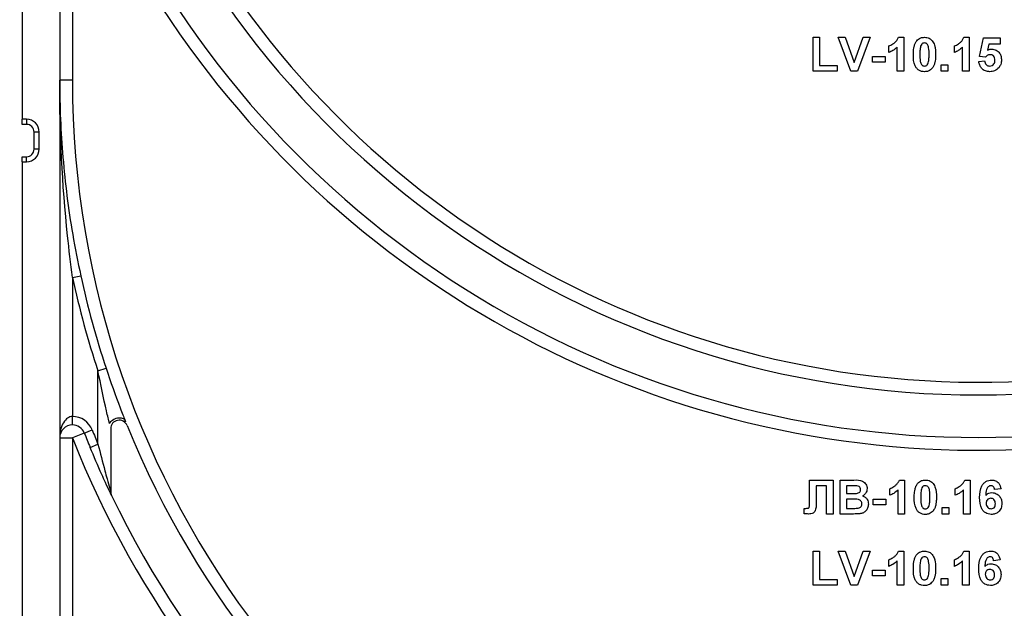
# Model space of a CAD drawing. Units: millimetres. Extents: x 6 to 419, y -29 to 291.
# Drawn here: x 202 to 214, y 227 to 234 of the extents above; entities that cross this region are included whole.
import ezdxf

# ---------------------------------------------------------------- set-up
doc = ezdxf.new("R2010")
doc.units = ezdxf.units.MM
doc.layers.add('FORMAT', color=7, linetype='Continuous')
doc.styles.add('SLDTEXTSTYLE1', font='TXT', dxfattribs={"width": 0.7})
doc.dimstyles.new('SLDDIMSTYLE0', dxfattribs={"dimtxt": 3.393075, "dimasz": 5, "dimexe": 0, "dimexo": 0.0625, "dimgap": 0.848269, "dimtad": 2, "dimdec": 4, "dimlfac": 5, "dimrnd": 1e-09, "dimzin": 12, "dimdsep": 46, "dimtxsty": 'SLDTEXTSTYLE1', "dimsah": 1, "dimcen": 0.09, "dimadec": 0, "dimazin": 3, "dimtfac": 1, "dimtdec": 4, "dimtofl": 0, "dimtmove": 0, "dimatfit": 3, "dimfxl": 0, "dimfrac": 2, "dimtolj": 1, "dimtzin": 12, "dimarcsym": 0})

# ---------------------------------------------------------------- blocks, each defined once
blk = doc.blocks.new('_D_11')
at = {"layer": 'FORMAT'}
for p, q in [((203.119, 251.572), (174.028, 251.572)), ((175.028, 251.572), (175.028, 128.372)), ((200.09, 128.372), (174.028, 128.372))]:
    blk.add_line(p, q, dxfattribs=at)
for points in [[(175.028, 251.572), (174.588, 246.572), (175.468, 246.572)], [(175.028, 128.372), (175.468, 133.372), (174.588, 133.372)]]:
    blk.add_solid(points, dxfattribs=at)
at = {"layer": 'FORMAT', "insert": (170.654, 187.142), "char_height": 3.3931, "attachment_point": 1, "rotation": 90, "style": 'SLDTEXTSTYLE1'}
blk.add_mtext('616', dxfattribs=at)

msp = doc.modelspace()

# ---------------------------------------------------------------- linework, layer by layer
at = {"color": 7, "linetype": 'Continuous', "lineweight": 25}
for p, q in [((202.827519, 243.37199), (202.827519, 224.07199)), ((202.387519, 237.07199), (202.387519, 232.57199)), ((202.977519, 235.92523), (202.977519, 233.03199)), ((211.683929, 233.136092), (211.683929, 233.536092)), ((211.683929, 233.536092), (211.760852, 233.536092)), ((211.760852, 233.536092), (211.760852, 233.202759)), ((212.129281, 233.136092), (211.981365, 233.536092)), ((211.981365, 233.536092), (212.062615, 233.536092)), ((212.062615, 233.536092), (212.168544, 233.238656)), ((212.168544, 233.238656), (212.274073, 233.536092)), ((212.355724, 233.536092), (212.208368, 233.136092)), ((212.274073, 233.536092), (212.355724, 233.536092)), ((212.688897, 233.536092), (212.750596, 233.536092)), ((212.750596, 233.536092), (212.750596, 233.136092)), ((213.458128, 233.536092), (213.519826, 233.536092)), ((213.519826, 233.536092), (213.519826, 233.136092)), ((213.642903, 233.30965), (213.689057, 233.530964)), ((213.689057, 233.530964), (213.883929, 233.530964)), ((213.883929, 233.530964), (213.883929, 233.454041)), ((212.576237, 233.356605), (212.576237, 233.433528)), ((212.673672, 233.136092), (212.673672, 233.420868)), ((213.345467, 233.356605), (213.345467, 233.433528)), ((213.442903, 233.136092), (213.442903, 233.420868)), ((213.750756, 233.454041), (213.735051, 233.382647)), ((213.883929, 233.454041), (213.750756, 233.454041)), ((212.381365, 233.310451), (212.530083, 233.310451)), ((212.381365, 233.243784), (212.381365, 233.310451)), ((212.530083, 233.243784), (212.381365, 233.243784)), ((212.530083, 233.310451), (212.530083, 233.243784)), ((213.632647, 233.250515), (213.699313, 233.259169)), ((213.710051, 233.300195), (213.642903, 233.30965)), ((211.96598, 233.136092), (211.683929, 233.136092)), ((211.760852, 233.202759), (211.96598, 233.202759)), ((211.96598, 233.202759), (211.96598, 233.136092)), ((212.208368, 233.136092), (212.129281, 233.136092)), ((212.750596, 233.136092), (212.673672, 233.136092)), ((213.191621, 233.136092), (213.191621, 233.213015)), ((213.191621, 233.213015), (213.268544, 233.213015)), ((213.268544, 233.136092), (213.191621, 233.136092)), ((213.268544, 233.213015), (213.268544, 233.136092)), ((213.519826, 233.136092), (213.442903, 233.136092)), ((202.977519, 233.03199), (202.827519, 233.03199)), ((202.437519, 232.57199), (202.387519, 232.57199)), ((202.387519, 232.51199), (202.387519, 232.57199)), ((202.437519, 232.57199), (202.437519, 232.51199)), ((202.437519, 232.51199), (202.387519, 232.51199)), ((202.587519, 232.42199), (202.527519, 232.42199)), ((202.527519, 232.22199), (202.527519, 232.42199)), ((202.587519, 232.22199), (202.587519, 232.42199)), ((202.587519, 232.22199), (202.527519, 232.22199)), ((202.387519, 232.13199), (202.437519, 232.13199)), ((202.387519, 232.07199), (202.387519, 232.13199)), ((202.437519, 232.07199), (202.437519, 232.13199)), ((202.387519, 232.07199), (202.387519, 225.17199)), ((202.387519, 232.07199), (202.437519, 232.07199)), ((202.977519, 230.710891), (203.075225, 230.732185)), ((202.977519, 230.710891), (202.977519, 229.07723)), ((203.277519, 229.613291), (203.372473, 229.644655)), ((203.277519, 228.752095), (203.277519, 229.613291)), ((202.977519, 228.97723), (202.977519, 229.07723)), ((203.603676, 229.011719), (203.592021, 229.038777)), ((203.117038, 228.882315), (202.977519, 228.82723)), ((203.117038, 228.882315), (203.210051, 228.919037)), ((203.427519, 228.933209), (203.427519, 228.191535)), ((202.827519, 228.82723), (202.977519, 228.82723)), ((202.977519, 228.82723), (202.977519, 224.07199)), ((203.185108, 228.713881), (203.277519, 228.752095)), ((211.642583, 228.32999), (211.919826, 228.32999)), ((211.642583, 228.104268), (211.642583, 228.32999)), ((211.842903, 228.263323), (211.719826, 228.263323)), ((211.719826, 228.263323), (211.719826, 228.093291)), ((211.842903, 227.92999), (211.842903, 228.263323)), ((211.919826, 228.32999), (211.919826, 227.92999)), ((212.001878, 228.32999), (212.163015, 228.32999)), ((212.001878, 227.92999), (212.001878, 228.32999)), ((212.127599, 228.263323), (212.078801, 228.263323)), ((212.078801, 228.263323), (212.078801, 228.171015)), ((212.699153, 228.32999), (212.760852, 228.32999)), ((212.760852, 228.32999), (212.760852, 227.92999)), ((213.468384, 228.32999), (213.530083, 228.32999)), ((213.530083, 228.32999), (213.530083, 227.92999)), ((212.078801, 228.171015), (212.13449, 228.171015)), ((212.586493, 228.150502), (212.586493, 228.227425)), ((212.683929, 227.92999), (212.683929, 228.214765)), ((213.355724, 228.150502), (213.355724, 228.227425)), ((213.45316, 227.92999), (213.45316, 228.214765)), ((213.894185, 228.225583), (213.817262, 228.217169)), ((211.642903, 228.03632), (211.642583, 228.104268)), ((212.14731, 228.104349), (212.078801, 228.104349)), ((212.078801, 228.104349), (212.078801, 227.996656)), ((212.391621, 228.104349), (212.540339, 228.104349)), ((212.391621, 228.037682), (212.391621, 228.104349)), ((212.540339, 228.037682), (212.391621, 228.037682)), ((212.540339, 228.104349), (212.540339, 228.037682)), ((211.581365, 227.932794), (211.581365, 227.996656)), ((211.581365, 227.996656), (211.599554, 227.996416)), ((211.919826, 227.92999), (211.842903, 227.92999)), ((212.137294, 227.92999), (212.001878, 227.92999)), ((212.078801, 227.996656), (212.157326, 227.996656)), ((212.760852, 227.92999), (212.683929, 227.92999)), ((213.201878, 227.92999), (213.201878, 228.006913)), ((213.201878, 228.006913), (213.278801, 228.006913)), ((213.278801, 227.92999), (213.201878, 227.92999)), ((213.278801, 228.006913), (213.278801, 227.92999)), ((213.530083, 227.92999), (213.45316, 227.92999)), ((211.683929, 227.094092), (211.683929, 227.494092)), ((211.683929, 227.494092), (211.760852, 227.494092)), ((211.760852, 227.494092), (211.760852, 227.160759)), ((212.129281, 227.094092), (211.981365, 227.494092)), ((211.981365, 227.494092), (212.062615, 227.494092)), ((212.062615, 227.494092), (212.168544, 227.196656)), ((212.168544, 227.196656), (212.274073, 227.494092)), ((212.355724, 227.494092), (212.208368, 227.094092)), ((212.274073, 227.494092), (212.355724, 227.494092)), ((212.688897, 227.494092), (212.750596, 227.494092)), ((212.750596, 227.494092), (212.750596, 227.094092)), ((213.458128, 227.494092), (213.519826, 227.494092)), ((213.519826, 227.494092), (213.519826, 227.094092)), ((212.576237, 227.314605), (212.576237, 227.391528)), ((212.673672, 227.094092), (212.673672, 227.378868)), ((213.345467, 227.314605), (213.345467, 227.391528)), ((213.442903, 227.094092), (213.442903, 227.378868)), ((213.883929, 227.389685), (213.807006, 227.381272)), ((212.381365, 227.201784), (212.381365, 227.268451)), ((212.381365, 227.268451), (212.530083, 227.268451)), ((212.530083, 227.268451), (212.530083, 227.201784)), ((211.760852, 227.160759), (211.96598, 227.160759)), ((211.96598, 227.160759), (211.96598, 227.094092)), ((212.530083, 227.201784), (212.381365, 227.201784)), ((213.191621, 227.094092), (213.191621, 227.171015)), ((213.191621, 227.171015), (213.268544, 227.171015)), ((213.268544, 227.171015), (213.268544, 227.094092)), ((211.96598, 227.094092), (211.683929, 227.094092)), ((212.208368, 227.094092), (212.129281, 227.094092)), ((212.750596, 227.094092), (212.673672, 227.094092)), ((213.268544, 227.094092), (213.191621, 227.094092)), ((213.519826, 227.094092), (213.442903, 227.094092))]:
    msp.add_line(p, q, dxfattribs=at)
for centre, radius, start, end in [((213.627519, 240.12999), 10.65, 196.5093671, 330.2899507), ((213.627519, 240.12999), 10.8, 199.1881365, 340.8118635), ((213.627519, 240.12999), 11.45, 201.5447546, 322.5383693), ((213.627519, 240.12999), 11.3, 205.4907378, 334.5092622), ((213.627519, 233.03199), 10.65, 180, 330.2899507), ((202.437519, 232.42199), 0.15, 0, 90), ((202.437519, 232.42199), 0.09, 0, 90), ((202.437519, 232.22199), 0.15, 270, 0), ((202.437519, 232.22199), 0.09, 270, 0), ((213.627519, 233.03199), 10.9, 192.2949841, 198.2788564), ((213.627519, 233.03199), 10.8, 192.2949841, 198.2788564), ((202.977519, 228.82723), 0.25, 21.5447546, 90), ((202.977519, 228.82723), 0.15, 90, 180), ((202.977519, 228.82723), 0.15, 21.5447546, 90), ((203.527519, 228.933209), 0.1, 22.0882898, 180), ((213.627519, 233.03199), 10.8, 202.0882898, 337.9117102), ((213.627519, 233.03199), 11.3, 201.5447546, 202.4658974), ((213.627519, 233.03199), 11.2, 201.5447546, 202.4658974), ((213.627519, 233.03199), 11.45, 201.5447546, 322.5383693), ((203.527519, 228.191535), 0.1, 180, 205.6062067), ((213.627519, 233.03199), 11.3, 205.6062067, 334.3937933)]:
    msp.add_arc(centre, radius, start, end, dxfattribs=at)
msp.add_ellipse((202.977519, 228.82723), major_axis=(0, 0.25), ratio=0.6, start_param=0, end_param=1.570796327, dxfattribs=at)
for points, knots in [([(212.576237, 233.433528), (212.592401, 233.441028), (212.619049, 233.453391), (212.651069, 233.478813), (212.674841, 233.5044), (212.684213, 233.52553), (212.688897, 233.536092)], [0, 0, 0, 0, 0.339749576, 0.560103493, 0.780110505, 1, 1, 1, 1]), ([(212.863416, 233.334169), (212.863858, 233.353354), (212.864587, 233.384953), (212.872128, 233.428242), (212.882427, 233.464333), (212.896145, 233.485094), (212.902999, 233.495467)], [0, 0, 0, 0, 0.340236609, 0.560371651, 0.78035519, 1, 1, 1, 1]), ([(212.902999, 233.495467), (212.917551, 233.508862), (212.943626, 233.532862), (212.97869, 233.535102), (212.994185, 233.536092)], [0, 0, 0, 0, 0.558082648, 1, 1, 1, 1]), ([(212.994185, 233.536092), (213.014084, 233.534271), (213.049645, 233.531017), (213.07467, 233.506003), (213.085692, 233.494986)], [0, 0, 0, 0, 0.559562317, 1, 1, 1, 1]), ([(213.085692, 233.494986), (213.09551, 233.478421), (213.111713, 233.451082), (213.120141, 233.407593), (213.124408, 233.370634), (213.124772, 233.345791), (213.124954, 233.333368)], [0, 0, 0, 0, 0.3387768374, 0.5591052224, 0.7795343728, 1, 1, 1, 1]), ([(213.345467, 233.433528), (213.361632, 233.441028), (213.38828, 233.453391), (213.4203, 233.478813), (213.444072, 233.5044), (213.453443, 233.52553), (213.458128, 233.536092)], [0, 0, 0, 0, 0.339749576, 0.560103493, 0.780110505, 1, 1, 1, 1]), ([(212.673672, 233.420868), (212.657436, 233.405841), (212.628429, 233.378995), (212.592191, 233.363449), (212.576237, 233.356605)], [0, 0, 0, 0, 0.559747761, 1, 1, 1, 1]), ([(212.948913, 233.430163), (212.945828, 233.412231), (212.940315, 233.380183), (212.940332, 233.347683), (212.940339, 233.333368)], [0, 0, 0, 0, 0.559540604, 1, 1, 1, 1]), ([(212.994185, 233.469425), (212.988116, 233.468781), (212.975991, 233.467492), (212.957346, 233.454369), (212.952112, 233.439347), (212.948913, 233.430163)], [0, 0, 0, 0, 0.280292347, 0.560017236, 1, 1, 1, 1]), ([(213.048031, 233.333368), (213.048015, 233.360331), (213.04799, 233.400707), (213.035549, 233.447879), (213.014635, 233.46714), (213.00101, 233.468663), (212.994185, 233.469425)], [0, 0, 0, 0, 0.501644572, 0.751183234, 0.87536409, 1, 1, 1, 1]), ([(213.442903, 233.420868), (213.426667, 233.405841), (213.39766, 233.378995), (213.361421, 233.363449), (213.345467, 233.356605)], [0, 0, 0, 0, 0.559747761, 1, 1, 1, 1]), ([(213.735051, 233.382647), (213.743723, 233.387335), (213.759213, 233.395709), (213.776709, 233.397043), (213.78441, 233.397631)], [0, 0, 0, 0, 0.559887906, 1, 1, 1, 1]), ([(213.78441, 233.397631), (213.802542, 233.395151), (213.838846, 233.390186), (213.876691, 233.353268), (213.896694, 233.310729), (213.89844, 233.282242), (213.899313, 233.267983)], [0, 0, 0, 0, 0.279006915, 0.558619385, 0.779073542, 1, 1, 1, 1]), ([(212.994185, 233.130964), (212.982743, 233.131696), (212.959873, 233.13316), (212.928023, 233.14738), (212.901752, 233.169866), (212.865331, 233.228806), (212.864267, 233.287358), (212.863416, 233.334169)], [0, 0, 0, 0, 0.125352676, 0.250544271, 0.375813364, 0.500980988, 1, 1, 1, 1]), ([(212.940339, 233.333368), (212.940372, 233.30645), (212.940421, 233.266141), (212.952776, 233.218971), (212.973763, 233.199839), (212.987367, 233.198368), (212.994185, 233.197631)], [0, 0, 0, 0, 0.50168528, 0.751272638, 0.875339769, 1, 1, 1, 1]), ([(213.039458, 233.236893), (213.042545, 233.254765), (213.048061, 233.286705), (213.048041, 233.319099), (213.048031, 233.333368)], [0, 0, 0, 0, 0.559536967, 1, 1, 1, 1]), ([(213.124954, 233.333368), (213.124498, 233.314132), (213.123747, 233.282449), (213.116359, 233.239004), (213.105961, 233.202829), (213.092231, 233.181997), (213.085371, 233.171589)], [0, 0, 0, 0, 0.3402268246, 0.5603750674, 0.7803739715, 1, 1, 1, 1]), ([(213.763576, 233.130964), (213.745153, 233.132526), (213.708363, 233.135644), (213.665566, 233.16723), (213.640603, 233.207931), (213.6353, 233.236313), (213.632647, 233.250515)], [0, 0, 0, 0, 0.279948865, 0.559015574, 0.77932326, 1, 1, 1, 1]), ([(213.699313, 233.259169), (213.701024, 233.250389), (213.704442, 233.23285), (213.719872, 233.212679), (213.739384, 233.199825), (213.753376, 233.198362), (213.760371, 233.197631)], [0, 0, 0, 0, 0.28033284, 0.559948484, 0.780024703, 1, 1, 1, 1]), ([(213.76606, 233.330964), (213.759885, 233.330413), (213.747532, 233.32931), (213.727399, 233.319135), (213.71663, 233.307378), (213.710051, 233.300195)], [0, 0, 0, 0, 0.27996309, 0.560065201, 1, 1, 1, 1]), ([(213.760371, 233.197631), (213.770157, 233.198745), (213.78971, 233.200973), (213.811572, 233.219648), (213.821261, 233.243274), (213.822013, 233.258615), (213.82239, 233.2663)], [0, 0, 0, 0, 0.279579157, 0.558656826, 0.778914827, 1, 1, 1, 1]), ([(213.82239, 233.2663), (213.821941, 233.275423), (213.821045, 233.293593), (213.80792, 233.316406), (213.787551, 233.329318), (213.773229, 233.330415), (213.76606, 233.330964)], [0, 0, 0, 0, 0.2808798484, 0.5594232022, 0.7794649015, 1, 1, 1, 1]), ([(213.899313, 233.267983), (213.897859, 233.250666), (213.895259, 233.219715), (213.878382, 233.193815), (213.870948, 233.182406)], [0, 0, 0, 0, 0.559496676, 1, 1, 1, 1]), ([(212.994185, 233.197631), (213.000259, 233.198265), (213.012392, 233.199533), (213.031016, 233.212696), (213.036255, 233.227713), (213.039458, 233.236893)], [0, 0, 0, 0, 0.280337311, 0.560025572, 1, 1, 1, 1]), ([(213.085371, 233.171589), (213.070823, 233.158188), (213.044753, 233.134174), (213.009684, 233.131948), (212.994185, 233.130964)], [0, 0, 0, 0, 0.558064155, 1, 1, 1, 1]), ([(213.870948, 233.182406), (213.854175, 233.165602), (213.824135, 233.135506), (213.782129, 233.132355), (213.763576, 233.130964)], [0, 0, 0, 0, 0.558335386, 1, 1, 1, 1]), ([(202.977519, 230.710891), (202.957601, 230.874488), (202.864025, 231.643074), (202.827627, 232.418827), (202.827519, 233.028889), (202.827519, 233.03199)], [0, 0, 0, 0, 0.2120020294, 0.9959945603, 1, 1, 1, 1]), ([(202.827519, 233.03199), (202.827519, 233.028927), (202.827604, 232.726038), (202.85405, 232.120841), (202.948329, 231.355819), (203.042261, 230.894189), (203.075225, 230.732185)], [0, 0, 0, 0, 0.0039854193, 0.394127556, 0.787375682, 1, 1, 1, 1]), ([(203.412613, 228.994967), (203.407479, 229.01655), (203.396151, 229.064176), (203.348754, 229.268113), (203.31021, 229.454883), (203.277519, 229.613291)], [0, 0, 0, 0, 0.111790926, 0.246672465, 1, 1, 1, 1]), ([(203.372473, 229.644655), (203.427275, 229.48558), (203.492338, 229.296723), (203.569161, 229.098595), (203.587182, 229.053144), (203.595564, 229.032003)], [0, 0, 0, 0, 0.740718216, 0.879399024, 1, 1, 1, 1]), ([(203.277519, 228.752095), (203.304479, 228.645958), (203.339581, 228.507772), (203.386935, 228.334841), (203.409526, 228.254405), (203.422639, 228.20853), (203.426192, 228.196151), (203.427384, 228.192002), (203.427483, 228.191658), (203.427519, 228.191535)], [0, 0, 0, 0, 0.523528196, 0.681619953, 0.88141422, 0.938281229, 0.967657472, 0.988387775, 1, 1, 1, 1]), ([(203.43734, 228.148317), (203.437279, 228.148443), (203.436975, 228.149079), (203.431432, 228.160646), (203.409443, 228.206777), (203.370548, 228.28974), (203.291009, 228.463932), (203.230916, 228.605765), (203.185108, 228.713881)], [0, 0, 0, 0, 0.016907124, 0.084768768, 0.152114485, 0.357787363, 0.510452051, 1, 1, 1, 1]), ([(212.200195, 228.261961), (212.186649, 228.262482), (212.162459, 228.263412), (212.138251, 228.26335), (212.127599, 228.263323)], [0, 0, 0, 0, 0.5599503079, 1, 1, 1, 1]), ([(212.163015, 228.32999), (212.1998, 228.330888), (212.25495, 228.332235), (212.30245, 228.288048), (212.317881, 228.255921), (212.319178, 228.238208), (212.319826, 228.229349)], [0, 0, 0, 0, 0.499350264, 0.748653164, 0.874281855, 1, 1, 1, 1]), ([(212.242903, 228.21781), (212.242343, 228.224206), (212.241225, 228.236974), (212.226637, 228.256307), (212.210219, 228.259817), (212.200195, 228.261961)], [0, 0, 0, 0, 0.281070915, 0.5610922, 1, 1, 1, 1]), ([(212.586493, 228.227425), (212.602657, 228.234925), (212.629306, 228.247288), (212.661326, 228.272711), (212.685098, 228.298297), (212.694469, 228.319427), (212.699153, 228.32999)], [0, 0, 0, 0, 0.339749576, 0.560103493, 0.780110505, 1, 1, 1, 1]), ([(212.873672, 228.128067), (212.874115, 228.147252), (212.874843, 228.17885), (212.882385, 228.22214), (212.892683, 228.25823), (212.906402, 228.278992), (212.913256, 228.289365)], [0, 0, 0, 0, 0.340236609, 0.560371651, 0.78035519, 1, 1, 1, 1]), ([(212.913256, 228.289365), (212.927808, 228.302759), (212.953883, 228.32676), (212.988946, 228.329), (213.004442, 228.32999)], [0, 0, 0, 0, 0.558082648, 1, 1, 1, 1]), ([(213.004442, 228.263323), (212.998373, 228.262678), (212.986247, 228.261389), (212.967602, 228.248267), (212.962369, 228.233244), (212.959169, 228.22406)], [0, 0, 0, 0, 0.280292347, 0.560017236, 1, 1, 1, 1]), ([(213.004442, 228.32999), (213.02434, 228.328169), (213.059901, 228.324915), (213.084926, 228.299901), (213.095948, 228.288884)], [0, 0, 0, 0, 0.559562317, 1, 1, 1, 1]), ([(213.058288, 228.127265), (213.058271, 228.154229), (213.058246, 228.194604), (213.045806, 228.241776), (213.024891, 228.261038), (213.011266, 228.26256), (213.004442, 228.263323)], [0, 0, 0, 0, 0.501644572, 0.751183234, 0.87536409, 1, 1, 1, 1]), ([(213.095948, 228.288884), (213.105766, 228.272318), (213.121969, 228.244979), (213.130397, 228.20149), (213.134664, 228.164531), (213.135029, 228.139688), (213.135211, 228.127265)], [0, 0, 0, 0, 0.3387768374, 0.5591052224, 0.7795343728, 1, 1, 1, 1]), ([(213.355724, 228.227425), (213.371888, 228.234925), (213.398536, 228.247288), (213.430557, 228.272711), (213.454329, 228.298297), (213.4637, 228.319427), (213.468384, 228.32999)], [0, 0, 0, 0, 0.339749576, 0.5601034933, 0.7801105046, 1, 1, 1, 1]), ([(213.642903, 228.124621), (213.644719, 228.173092), (213.646992, 228.233766), (213.688539, 228.291243), (213.725086, 228.322028), (213.760725, 228.326811), (213.78441, 228.32999)], [0, 0, 0, 0, 0.499464427, 0.625197568, 0.750920027, 1, 1, 1, 1]), ([(213.774554, 228.263323), (213.768548, 228.262632), (213.756526, 228.261249), (213.736604, 228.246629), (213.717421, 228.207918), (213.715357, 228.171879), (213.713977, 228.147778)], [0, 0, 0, 0, 0.124834253, 0.249863876, 0.498341676, 1, 1, 1, 1]), ([(213.817262, 228.217169), (213.816276, 228.223653), (213.81431, 228.236587), (213.804721, 228.252757), (213.790033, 228.262105), (213.779717, 228.262917), (213.774554, 228.263323)], [0, 0, 0, 0, 0.2807717308, 0.5600456068, 0.779779817, 1, 1, 1, 1]), ([(213.78441, 228.32999), (213.80006, 228.328506), (213.831327, 228.325543), (213.877833, 228.289263), (213.887987, 228.249722), (213.894185, 228.225583)], [0, 0, 0, 0, 0.2807543491, 0.5608993582, 1, 1, 1, 1]), ([(212.13449, 228.171015), (212.146, 228.170961), (212.166553, 228.170865), (212.187078, 228.171915), (212.196108, 228.172377)], [0, 0, 0, 0, 0.56004787, 1, 1, 1, 1]), ([(212.196108, 228.172377), (212.202791, 228.173534), (212.216132, 228.175842), (212.232253, 228.186614), (212.241707, 228.201813), (212.242504, 228.212474), (212.242903, 228.21781)], [0, 0, 0, 0, 0.280494263, 0.559925138, 0.77975171, 1, 1, 1, 1]), ([(212.319826, 228.229349), (212.318964, 228.219292), (212.317239, 228.199181), (212.300741, 228.165962), (212.278943, 228.151427), (212.26566, 228.14257)], [0, 0, 0, 0, 0.280921635, 0.561818193, 1, 1, 1, 1]), ([(212.683929, 228.214765), (212.667692, 228.199738), (212.638686, 228.172892), (212.602447, 228.157347), (212.586493, 228.150502)], [0, 0, 0, 0, 0.559747761, 1, 1, 1, 1]), ([(212.959169, 228.22406), (212.956085, 228.206128), (212.950572, 228.17408), (212.950588, 228.14158), (212.950596, 228.127265)], [0, 0, 0, 0, 0.559540604, 1, 1, 1, 1]), ([(213.45316, 228.214765), (213.436923, 228.199738), (213.407917, 228.172892), (213.371678, 228.157347), (213.355724, 228.150502)], [0, 0, 0, 0, 0.559747761, 1, 1, 1, 1]), ([(213.713977, 228.147778), (213.725514, 228.158504), (213.746149, 228.177688), (213.773981, 228.180175), (213.786253, 228.181272)], [0, 0, 0, 0, 0.5590844316, 1, 1, 1, 1]), ([(213.786253, 228.181272), (213.804317, 228.178969), (213.840468, 228.174362), (213.879632, 228.139537), (213.90158, 228.097934), (213.903487, 228.069528), (213.904442, 228.05531)], [0, 0, 0, 0, 0.279326159, 0.55901058, 0.779284876, 1, 1, 1, 1]), ([(211.599554, 227.996416), (211.606983, 227.996635), (211.617335, 227.99694), (211.630247, 228.000213), (211.639456, 228.007089), (211.642443, 228.020928), (211.642749, 228.031177), (211.642903, 228.03632)], [0, 0, 0, 0, 0.314279497, 0.437932273, 0.560337732, 0.779359165, 1, 1, 1, 1]), ([(211.719826, 228.093291), (211.721479, 228.056802), (211.723544, 228.011215), (211.705466, 227.959469), (211.685835, 227.939419), (211.659482, 227.930966), (211.641496, 227.930315), (211.632487, 227.92999)], [0, 0, 0, 0, 0.50075839, 0.625638622, 0.750061973, 0.874792602, 1, 1, 1, 1]), ([(212.258288, 228.049381), (212.257866, 228.055281), (212.257024, 228.067073), (212.248327, 228.082998), (212.234509, 228.094481), (212.200847, 228.106263), (212.171108, 228.105199), (212.14731, 228.104349)], [0, 0, 0, 0, 0.124947648, 0.249714934, 0.374439082, 0.499416168, 1, 1, 1, 1]), ([(212.215579, 227.99914), (212.222148, 228.000894), (212.235268, 228.004396), (212.249808, 228.017384), (212.257428, 228.033394), (212.258001, 228.044049), (212.258288, 228.049381)], [0, 0, 0, 0, 0.28001336, 0.559354148, 0.779486796, 1, 1, 1, 1]), ([(212.335211, 228.045935), (212.333303, 228.030393), (212.329489, 227.999314), (212.304473, 227.962133), (212.270664, 227.939046), (212.246397, 227.934826), (212.234249, 227.932714)], [0, 0, 0, 0, 0.279788668, 0.559452595, 0.779460996, 1, 1, 1, 1]), ([(212.26566, 228.14257), (212.276756, 228.138012), (212.29893, 228.128903), (212.328629, 228.095749), (212.332718, 228.064804), (212.335211, 228.045935)], [0, 0, 0, 0, 0.281047647, 0.561618458, 1, 1, 1, 1]), ([(213.004442, 227.924861), (212.992999, 227.925594), (212.97013, 227.927057), (212.938279, 227.941277), (212.912009, 227.963764), (212.875587, 228.022704), (212.874523, 228.081256), (212.873672, 228.128067)], [0, 0, 0, 0, 0.125352676, 0.250544271, 0.375813364, 0.500980988, 1, 1, 1, 1]), ([(212.950596, 228.127265), (212.950629, 228.100348), (212.950678, 228.060039), (212.963033, 228.012869), (212.98402, 227.993736), (212.997624, 227.992265), (213.004442, 227.991528)], [0, 0, 0, 0, 0.50168528, 0.751272638, 0.875339769, 1, 1, 1, 1]), ([(213.004442, 227.991528), (213.010515, 227.992163), (213.022649, 227.993431), (213.041273, 228.006594), (213.046511, 228.02161), (213.049714, 228.030791)], [0, 0, 0, 0, 0.280337311, 0.560025572, 1, 1, 1, 1]), ([(213.049714, 228.030791), (213.052801, 228.048663), (213.058318, 228.080603), (213.058297, 228.112997), (213.058288, 228.127265)], [0, 0, 0, 0, 0.5595369667, 1, 1, 1, 1]), ([(213.135211, 228.127265), (213.134755, 228.108029), (213.134003, 228.076347), (213.126616, 228.032901), (213.116218, 227.996727), (213.102487, 227.975894), (213.095628, 227.965486)], [0, 0, 0, 0, 0.3402268246, 0.5603750674, 0.7803739715, 1, 1, 1, 1]), ([(213.77864, 227.924861), (213.755763, 227.928122), (213.72133, 227.93303), (213.68646, 227.963319), (213.646636, 228.019097), (213.644561, 228.077755), (213.642903, 228.124621)], [0, 0, 0, 0, 0.2489215043, 0.3746499037, 0.5003729388, 1, 1, 1, 1]), ([(213.773272, 228.114605), (213.76497, 228.113683), (213.748385, 228.111841), (213.729602, 228.096428), (213.72078, 228.076611), (213.720145, 228.063594), (213.719826, 228.057073)], [0, 0, 0, 0, 0.279845455, 0.559076591, 0.779094657, 1, 1, 1, 1]), ([(213.719826, 228.057073), (213.720387, 228.047901), (213.721505, 228.029611), (213.735936, 228.007684), (213.755625, 227.993989), (213.769958, 227.992348), (213.777118, 227.991528)], [0, 0, 0, 0, 0.280501484, 0.559380953, 0.77987508, 1, 1, 1, 1]), ([(213.827519, 228.051384), (213.827154, 228.060248), (213.826428, 228.077899), (213.813892, 228.100212), (213.794135, 228.112823), (213.780228, 228.114011), (213.773272, 228.114605)], [0, 0, 0, 0, 0.280826513, 0.559225129, 0.77950138, 1, 1, 1, 1]), ([(213.777118, 227.991528), (213.785442, 227.992486), (213.802054, 227.994398), (213.825538, 228.016043), (213.826767, 228.037975), (213.827519, 228.051384)], [0, 0, 0, 0, 0.2807500466, 0.5602371558, 1, 1, 1, 1]), ([(213.904442, 228.05531), (213.902866, 228.036152), (213.89972, 227.997911), (213.866911, 227.95341), (213.823662, 227.928277), (213.793659, 227.926001), (213.77864, 227.924861)], [0, 0, 0, 0, 0.280204728, 0.559313497, 0.779411162, 1, 1, 1, 1]), ([(211.632487, 227.92999), (211.622935, 227.930338), (211.605876, 227.930961), (211.588855, 227.932234), (211.581365, 227.932794)], [0, 0, 0, 0, 0.559966172, 1, 1, 1, 1]), ([(212.234249, 227.932714), (212.216162, 227.931835), (212.183861, 227.930266), (212.151524, 227.930074), (212.137294, 227.92999)], [0, 0, 0, 0, 0.559954151, 1, 1, 1, 1]), ([(212.157326, 227.996656), (212.168228, 227.996594), (212.18769, 227.996482), (212.20706, 227.998328), (212.215579, 227.99914)], [0, 0, 0, 0, 0.560183679, 1, 1, 1, 1]), ([(213.095628, 227.965486), (213.081079, 227.952085), (213.055009, 227.928071), (213.01994, 227.925845), (213.004442, 227.924861)], [0, 0, 0, 0, 0.558064155, 1, 1, 1, 1]), ([(212.576237, 227.391528), (212.592401, 227.399028), (212.619049, 227.411391), (212.651069, 227.436813), (212.674841, 227.4624), (212.684213, 227.48353), (212.688897, 227.494092)], [0, 0, 0, 0, 0.339749576, 0.560103493, 0.780110505, 1, 1, 1, 1]), ([(212.863416, 227.292169), (212.863858, 227.311354), (212.864587, 227.342953), (212.872128, 227.386242), (212.882427, 227.422333), (212.896145, 227.443094), (212.902999, 227.453467)], [0, 0, 0, 0, 0.340236609, 0.5603716511, 0.7803551899, 1, 1, 1, 1]), ([(212.902999, 227.453467), (212.917551, 227.466862), (212.943626, 227.490862), (212.97869, 227.493102), (212.994185, 227.494092)], [0, 0, 0, 0, 0.558082648, 1, 1, 1, 1]), ([(212.994185, 227.494092), (213.014084, 227.492271), (213.049645, 227.489017), (213.07467, 227.464003), (213.085692, 227.452986)], [0, 0, 0, 0, 0.559562317, 1, 1, 1, 1]), ([(213.085692, 227.452986), (213.09551, 227.436421), (213.111713, 227.409082), (213.120141, 227.365593), (213.124408, 227.328634), (213.124772, 227.303791), (213.124954, 227.291368)], [0, 0, 0, 0, 0.338776837, 0.559105222, 0.779534373, 1, 1, 1, 1]), ([(213.345467, 227.391528), (213.361632, 227.399028), (213.38828, 227.411391), (213.4203, 227.436813), (213.444072, 227.4624), (213.453443, 227.48353), (213.458128, 227.494092)], [0, 0, 0, 0, 0.339749576, 0.560103493, 0.780110505, 1, 1, 1, 1]), ([(213.632647, 227.288724), (213.634463, 227.337195), (213.636736, 227.397868), (213.678282, 227.455345), (213.714829, 227.486131), (213.750469, 227.490914), (213.774153, 227.494092)], [0, 0, 0, 0, 0.499464427, 0.625197568, 0.750920027, 1, 1, 1, 1]), ([(213.774153, 227.494092), (213.789804, 227.492609), (213.821071, 227.489646), (213.867577, 227.453365), (213.87773, 227.413825), (213.883929, 227.389685)], [0, 0, 0, 0, 0.280754349, 0.560899358, 1, 1, 1, 1]), ([(212.673672, 227.378868), (212.657436, 227.363841), (212.628429, 227.336995), (212.592191, 227.321449), (212.576237, 227.314605)], [0, 0, 0, 0, 0.5597477607, 1, 1, 1, 1]), ([(212.948913, 227.388163), (212.945828, 227.370231), (212.940315, 227.338183), (212.940332, 227.305683), (212.940339, 227.291368)], [0, 0, 0, 0, 0.559540604, 1, 1, 1, 1]), ([(212.994185, 227.427425), (212.988116, 227.426781), (212.975991, 227.425492), (212.957346, 227.412369), (212.952112, 227.397347), (212.948913, 227.388163)], [0, 0, 0, 0, 0.280292347, 0.560017236, 1, 1, 1, 1]), ([(213.048031, 227.291368), (213.048015, 227.318331), (213.04799, 227.358707), (213.035549, 227.405879), (213.014635, 227.42514), (213.00101, 227.426663), (212.994185, 227.427425)], [0, 0, 0, 0, 0.501644572, 0.751183234, 0.87536409, 1, 1, 1, 1]), ([(213.442903, 227.378868), (213.426667, 227.363841), (213.39766, 227.336995), (213.361421, 227.321449), (213.345467, 227.314605)], [0, 0, 0, 0, 0.559747761, 1, 1, 1, 1]), ([(213.764297, 227.427425), (213.758291, 227.426735), (213.746269, 227.425351), (213.726347, 227.410731), (213.707164, 227.372021), (213.705101, 227.335982), (213.703721, 227.311881)], [0, 0, 0, 0, 0.124834253, 0.249863876, 0.498341676, 1, 1, 1, 1]), ([(213.703721, 227.311881), (213.715257, 227.322606), (213.735892, 227.34179), (213.763725, 227.344278), (213.775996, 227.345374)], [0, 0, 0, 0, 0.559084432, 1, 1, 1, 1]), ([(213.807006, 227.381272), (213.80602, 227.387756), (213.804053, 227.400689), (213.794464, 227.41686), (213.779777, 227.426208), (213.769461, 227.427019), (213.764297, 227.427425)], [0, 0, 0, 0, 0.280771731, 0.560045607, 0.779779817, 1, 1, 1, 1]), ([(213.775996, 227.345374), (213.79406, 227.343072), (213.830211, 227.338465), (213.869375, 227.303639), (213.891323, 227.262037), (213.893231, 227.23363), (213.894185, 227.219413)], [0, 0, 0, 0, 0.2793261589, 0.5590105796, 0.7792848756, 1, 1, 1, 1]), ([(212.994185, 227.088964), (212.982743, 227.089696), (212.959873, 227.09116), (212.928023, 227.10538), (212.901752, 227.127866), (212.865331, 227.186806), (212.864267, 227.245358), (212.863416, 227.292169)], [0, 0, 0, 0, 0.125352676, 0.250544271, 0.375813364, 0.500980988, 1, 1, 1, 1]), ([(212.940339, 227.291368), (212.940372, 227.26445), (212.940421, 227.224141), (212.952776, 227.176971), (212.973763, 227.157839), (212.987367, 227.156368), (212.994185, 227.155631)], [0, 0, 0, 0, 0.50168528, 0.751272638, 0.875339769, 1, 1, 1, 1]), ([(213.039458, 227.194893), (213.042545, 227.212765), (213.048061, 227.244705), (213.048041, 227.277099), (213.048031, 227.291368)], [0, 0, 0, 0, 0.5595369667, 1, 1, 1, 1]), ([(213.124954, 227.291368), (213.124498, 227.272132), (213.123747, 227.240449), (213.116359, 227.197004), (213.105961, 227.160829), (213.092231, 227.139997), (213.085371, 227.129589)], [0, 0, 0, 0, 0.340226825, 0.560375067, 0.780373972, 1, 1, 1, 1]), ([(213.768384, 227.088964), (213.745506, 227.092225), (213.711073, 227.097132), (213.676204, 227.127421), (213.63638, 227.183199), (213.634305, 227.241858), (213.632647, 227.288724)], [0, 0, 0, 0, 0.248921504, 0.374649904, 0.500372939, 1, 1, 1, 1]), ([(213.763015, 227.278708), (213.754714, 227.277786), (213.738129, 227.275944), (213.719346, 227.260531), (213.710524, 227.240713), (213.709888, 227.227697), (213.70957, 227.221175)], [0, 0, 0, 0, 0.279845455, 0.559076591, 0.779094657, 1, 1, 1, 1]), ([(213.70957, 227.221175), (213.71013, 227.212004), (213.711248, 227.193713), (213.72568, 227.171787), (213.745368, 227.158091), (213.759701, 227.15645), (213.766862, 227.155631)], [0, 0, 0, 0, 0.280501484, 0.559380953, 0.77987508, 1, 1, 1, 1]), ([(213.817262, 227.215486), (213.816898, 227.22435), (213.816172, 227.242001), (213.803635, 227.264314), (213.783878, 227.276926), (213.769972, 227.278113), (213.763015, 227.278708)], [0, 0, 0, 0, 0.280826513, 0.559225129, 0.77950138, 1, 1, 1, 1]), ([(212.994185, 227.155631), (213.000259, 227.156265), (213.012392, 227.157533), (213.031016, 227.170696), (213.036255, 227.185713), (213.039458, 227.194893)], [0, 0, 0, 0, 0.280337311, 0.560025572, 1, 1, 1, 1]), ([(213.085371, 227.129589), (213.070823, 227.116188), (213.044753, 227.092174), (213.009684, 227.089948), (212.994185, 227.088964)], [0, 0, 0, 0, 0.558064155, 1, 1, 1, 1]), ([(213.766862, 227.155631), (213.775186, 227.156589), (213.791797, 227.158501), (213.815281, 227.180146), (213.816511, 227.202077), (213.817262, 227.215486)], [0, 0, 0, 0, 0.280750047, 0.560237156, 1, 1, 1, 1]), ([(213.894185, 227.219413), (213.892609, 227.200255), (213.889463, 227.162013), (213.856655, 227.117513), (213.813406, 227.09238), (213.783402, 227.090103), (213.768384, 227.088964)], [0, 0, 0, 0, 0.280204728, 0.559313497, 0.779411162, 1, 1, 1, 1])]:
    msp.add_open_spline(points, degree=3, knots=knots, dxfattribs=at)
msp.add_open_spline([(203.412613, 228.994967), (203.416927, 229.002182), (203.425556, 229.016614), (203.448793, 229.03606), (203.476854, 229.05133), (203.507703, 229.060864), (203.538043, 229.063717), (203.564618, 229.059508), (203.58557, 229.049008), (203.592233, 229.037671), (203.595564, 229.032003)], degree=3, dxfattribs=at)

# ---------------------------------------------------------------- dimensions: what is measured, and where the dimension line sits
at = {"layer": 'FORMAT'}
dim = msp.add_linear_dim(base=(175.027519, 128.37199), p1=(203.119403, 251.57199), p2=(200.089519, 128.37199), angle=90, dimstyle='SLDDIMSTYLE0', dxfattribs=at)
dim.commit()
dim.dimension.update_dxf_attribs({"geometry": '_D_11', "text_midpoint": (175.027519, 190.038033), "dimtype": 160})

doc.saveas('drawing.dxf')
